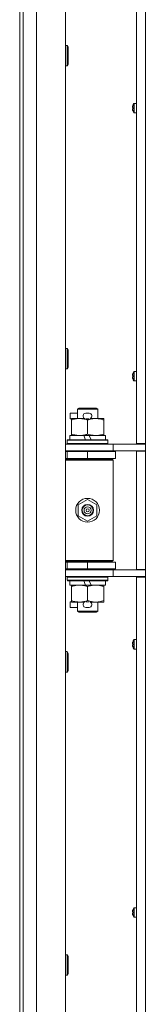
# Model space of a CAD drawing. Units: millimetres. Extents: x 0 to 29700, y -7 to 21000.
# Drawn here: x 22015 to 22089, y 14385 to 14964 of the extents above; entities that cross this region are included whole.
import ezdxf

# ---------------------------------------------------------------- set-up
doc = ezdxf.new("R2010")
doc.units = ezdxf.units.MM
doc.linetypes.add('K5LT_THIN', pattern=[0])
doc.layers.add('R', color=1, linetype='Continuous', true_color=0xff0000)
doc.layers.add('WELDING', color=7, linetype='Continuous', true_color=0xffffff)

msp = doc.modelspace()

# ---------------------------------------------------------------- linework, layer by layer
at = {"layer": 'R', "color": 7, "linetype": 'K5LT_THIN', "lineweight": 18}
for p, q in [((22024.64, 15626.15), (22024.64, 13725.15)), ((22041.64, 15626.15), (22041.64, 13725.15)), ((22083.44, 14714.9), (22083.44, 15273.4)), ((22088.64, 15273.4), (22088.64, 14714.9)), ((22014.64, 14993.15), (22014.64, 14358.15)), ((22016.64, 14993.15), (22016.64, 14358.15)), ((22041.64, 14949.15), (22042.56, 14949.15)), ((22042.56, 14949.15), (22043.14, 14948.15)), ((22042.56, 14949.15), (22042.56, 14937.15)), ((22043.14, 14948.15), (22043.14, 14938.15)), ((22041.64, 14937.15), (22042.56, 14937.15)), ((22042.56, 14937.15), (22043.14, 14938.15)), ((22081.13, 14912.65), (22081.23, 14912.64)), ((22081.22, 14913.64), (22081.23, 14913.63)), ((22081.83, 14915), (22081.83, 14909.58)), ((22082, 14915.09), (22083.44, 14915.09)), ((22082, 14915.09), (22082, 14909.49)), ((22083.44, 14915.09), (22083.44, 14909.49)), ((22081.23, 14911.95), (22081.13, 14911.93)), ((22081.23, 14910.95), (22081.22, 14910.94)), ((22082, 14909.49), (22083.44, 14909.49)), ((22041.64, 14770.81), (22042.56, 14770.81)), ((22042.56, 14770.81), (22043.14, 14769.81)), ((22042.56, 14770.81), (22042.56, 14758.81)), ((22043.14, 14769.81), (22043.14, 14759.81)), ((22041.64, 14758.81), (22042.56, 14758.81)), ((22042.56, 14758.81), (22043.14, 14759.81)), ((22081.22, 14755.88), (22081.23, 14755.87)), ((22081.83, 14757.24), (22081.83, 14751.82)), ((22082, 14757.33), (22083.44, 14757.33)), ((22082, 14757.33), (22082, 14751.73)), ((22083.44, 14757.33), (22083.44, 14751.73)), ((22081.13, 14754.89), (22081.23, 14754.88)), ((22081.23, 14754.18), (22081.13, 14754.17)), ((22081.23, 14753.19), (22081.22, 14753.18)), ((22082, 14751.73), (22083.44, 14751.73)), ((22044.44, 14729.55), (22044.44, 14732.75)), ((22048.64, 14732.75), (22044.44, 14732.75)), ((22048.64, 14735.07), (22049.64, 14735.65)), ((22048.64, 14735.07), (22060.64, 14735.07)), ((22048.64, 14729.65), (22048.64, 14735.07)), ((22049.64, 14735.65), (22059.64, 14735.65)), ((22055.54, 14732.75), (22053.54, 14732.75)), ((22060.64, 14735.07), (22059.64, 14735.65)), ((22060.64, 14729.65), (22060.64, 14735.07)), ((22045.14, 14729.55), (22044.44, 14729.55)), ((22045.14, 14728.8), (22045.14, 14729.65)), ((22045.14, 14729.65), (22052.98, 14729.65)), ((22045.14, 14720.5), (22045.14, 14728.8)), ((22055.49, 14729.55), (22053.58, 14729.55)), ((22054.64, 14720.5), (22054.64, 14728.8)), ((22056.09, 14729.65), (22059.39, 14729.65)), ((22059.39, 14729.65), (22064.14, 14729.65)), ((22064.14, 14729.65), (22064.14, 14728.8)), ((22064.14, 14720.5), (22064.14, 14728.8)), ((22042.64, 14716.85), (22042.81, 14717.15)), ((22042.64, 14714.95), (22042.64, 14716.85)), ((22042.64, 14716.85), (22066.64, 14716.85)), ((22042.81, 14717.15), (22066.46, 14717.15)), ((22044.14, 14717.15), (22044.14, 14719.65)), ((22044.14, 14719.65), (22052.34, 14719.65)), ((22045.14, 14719.65), (22045.14, 14720.5)), ((22055.65, 14719.65), (22052.34, 14719.65)), ((22052.34, 14719.65), (22053.5, 14717.15)), ((22055.65, 14719.65), (22056.81, 14717.15)), ((22055.65, 14719.65), (22065.14, 14719.65)), ((22064.14, 14720.5), (22064.14, 14719.65)), ((22065.14, 14717.15), (22065.14, 14719.65)), ((22066.64, 14716.85), (22066.46, 14717.15)), ((22066.64, 14714.95), (22066.64, 14716.85)), ((22041.64, 14714.65), (22069.64, 14714.65)), ((22041.64, 14710.65), (22069.64, 14710.65)), ((22041.64, 14710.15), (22042.64, 14710.15)), ((22042.64, 14714.95), (22042.81, 14714.65)), ((22042.64, 14714.95), (22066.64, 14714.95)), ((22042.64, 14710.15), (22054.64, 14710.15)), ((22042.64, 14706.15), (22042.64, 14710.15)), ((22048.64, 14710.15), (22048.64, 14710.65)), ((22054.64, 14706.15), (22054.64, 14710.15)), ((22054.64, 14710.15), (22071.14, 14710.15)), ((22060.64, 14710.15), (22060.64, 14710.65)), ((22066.64, 14714.95), (22066.46, 14714.65)), ((22069.64, 14714.65), (22085.99, 14714.65)), ((22069.64, 14710.65), (22069.64, 14714.65)), ((22069.64, 14710.65), (22088.64, 14710.65)), ((22071.14, 14706.15), (22071.14, 14710.15)), ((22083.44, 14714.9), (22088.64, 14714.9)), ((22083.44, 14640.9), (22083.44, 14710.4)), ((22083.44, 14710.4), (22088.64, 14710.4)), ((22084.64, 14714.9), (22084.64, 14714.65)), ((22084.64, 14710.65), (22084.64, 14710.4)), ((22088.64, 14714.65), (22085.99, 14714.65)), ((22088.64, 14710.4), (22088.64, 14714.9)), ((22088.64, 14710.4), (22088.64, 14640.9)), ((22041.64, 14706.15), (22042.64, 14706.15)), ((22041.64, 14705.65), (22069.14, 14705.65)), ((22041.64, 14705.15), (22069.64, 14705.15)), ((22042.64, 14706.15), (22054.64, 14706.15)), ((22048.64, 14705.65), (22048.64, 14706.15)), ((22054.64, 14706.15), (22071.14, 14706.15)), ((22060.64, 14705.65), (22060.64, 14706.15)), ((22069.64, 14705.15), (22069.14, 14705.65)), ((22069.64, 14646.15), (22069.64, 14705.15)), ((22049.14, 14678.82), (22054.64, 14682)), ((22054.64, 14682), (22060.14, 14678.82)), ((22049.14, 14672.47), (22049.14, 14678.82)), ((22060.14, 14678.82), (22060.14, 14672.47)), ((22054.64, 14669.3), (22049.14, 14672.47)), ((22060.14, 14672.47), (22054.64, 14669.3)), ((22041.64, 14646.15), (22069.64, 14646.15)), ((22041.64, 14645.65), (22069.14, 14645.65)), ((22048.64, 14645.15), (22048.64, 14645.65)), ((22060.64, 14645.15), (22060.64, 14645.65)), ((22069.64, 14646.15), (22069.14, 14645.65)), ((22042.64, 14645.15), (22041.64, 14645.15)), ((22042.64, 14641.15), (22041.64, 14641.15)), ((22069.64, 14640.65), (22041.64, 14640.65)), ((22042.64, 14645.15), (22042.64, 14641.15)), ((22054.64, 14645.15), (22042.64, 14645.15)), ((22054.64, 14641.15), (22042.64, 14641.15)), ((22048.64, 14640.65), (22048.64, 14641.15)), ((22054.64, 14645.15), (22054.64, 14641.15)), ((22071.14, 14645.15), (22054.64, 14645.15)), ((22071.14, 14641.15), (22054.64, 14641.15)), ((22060.64, 14640.65), (22060.64, 14641.15)), ((22088.64, 14640.65), (22069.64, 14640.65)), ((22069.64, 14640.65), (22069.64, 14636.65)), ((22071.14, 14645.15), (22071.14, 14641.15)), ((22083.44, 14640.9), (22088.64, 14640.9)), ((22084.64, 14640.9), (22084.64, 14640.65)), ((22088.64, 14636.4), (22088.64, 14640.9)), ((22069.64, 14636.65), (22041.64, 14636.65)), ((22042.64, 14636.35), (22042.81, 14636.65)), ((22042.64, 14634.45), (22042.64, 14636.35)), ((22042.64, 14636.35), (22066.64, 14636.35)), ((22042.64, 14634.45), (22042.81, 14634.15)), ((22042.64, 14634.45), (22066.64, 14634.45)), ((22042.81, 14634.15), (22066.46, 14634.15)), ((22044.14, 14631.65), (22044.14, 14634.15)), ((22052.34, 14634.15), (22053.5, 14631.65)), ((22055.65, 14634.15), (22056.81, 14631.65)), ((22065.14, 14631.65), (22065.14, 14634.15)), ((22066.64, 14636.35), (22066.46, 14636.65)), ((22066.64, 14634.45), (22066.46, 14634.15)), ((22066.64, 14634.45), (22066.64, 14636.35)), ((22085.99, 14636.65), (22069.64, 14636.65)), ((22083.44, 14077.9), (22083.44, 14636.4)), ((22083.44, 14636.4), (22088.64, 14636.4)), ((22084.64, 14636.65), (22084.64, 14636.4)), ((22088.64, 14636.65), (22085.99, 14636.65)), ((22088.64, 14636.4), (22088.64, 14077.9)), ((22044.14, 14631.65), (22053.5, 14631.65)), ((22045.14, 14630.8), (22045.14, 14631.65)), ((22045.14, 14622.5), (22045.14, 14630.8)), ((22053.5, 14631.65), (22056.81, 14631.65)), ((22054.64, 14622.5), (22054.64, 14630.8)), ((22056.81, 14631.65), (22065.14, 14631.65)), ((22064.14, 14631.65), (22064.14, 14630.8)), ((22064.14, 14622.5), (22064.14, 14630.8)), ((22045.14, 14621.65), (22045.14, 14622.5)), ((22064.14, 14622.5), (22064.14, 14621.65)), ((22044.44, 14618.55), (22044.44, 14621.75)), ((22045.14, 14621.75), (22044.44, 14621.75)), ((22048.64, 14618.55), (22044.44, 14618.55)), ((22049.89, 14621.65), (22045.14, 14621.65)), ((22048.64, 14616.22), (22048.64, 14621.65)), ((22052.98, 14621.65), (22049.89, 14621.65)), ((22055.54, 14618.55), (22053.54, 14618.55)), ((22055.49, 14621.75), (22053.58, 14621.75)), ((22059.39, 14621.65), (22056.09, 14621.65)), ((22064.14, 14621.65), (22059.39, 14621.65)), ((22060.64, 14616.22), (22060.64, 14621.65)), ((22048.64, 14616.22), (22049.64, 14615.65)), ((22048.64, 14616.22), (22060.64, 14616.22)), ((22049.64, 14615.65), (22059.64, 14615.65)), ((22060.64, 14616.22), (22059.64, 14615.65)), ((22081.83, 14599.47), (22081.83, 14594.06)), ((22082, 14599.56), (22083.44, 14599.56)), ((22082, 14599.56), (22082, 14593.96)), ((22083.44, 14599.56), (22083.44, 14593.96)), ((22081.13, 14597.13), (22081.23, 14597.11)), ((22081.23, 14596.42), (22081.13, 14596.4)), ((22081.22, 14598.11), (22081.23, 14598.11)), ((22081.23, 14595.42), (22081.22, 14595.42)), ((22082, 14593.96), (22083.44, 14593.96)), ((22041.64, 14592.48), (22042.56, 14592.48)), ((22042.56, 14592.48), (22043.14, 14591.48)), ((22042.56, 14592.48), (22042.56, 14580.48)), ((22043.14, 14591.48), (22043.14, 14581.48)), ((22041.64, 14580.48), (22042.56, 14580.48)), ((22042.56, 14580.48), (22043.14, 14581.48)), ((22081.13, 14439.36), (22081.23, 14439.35)), ((22081.23, 14438.65), (22081.13, 14438.64)), ((22081.22, 14440.35), (22081.23, 14440.34)), ((22081.23, 14437.66), (22081.22, 14437.65)), ((22081.83, 14441.71), (22081.83, 14436.29)), ((22082, 14441.8), (22083.44, 14441.8)), ((22082, 14441.8), (22082, 14436.2)), ((22083.44, 14441.8), (22083.44, 14436.2)), ((22082, 14436.2), (22083.44, 14436.2)), ((22041.64, 14414.15), (22042.56, 14414.15)), ((22042.56, 14414.15), (22043.14, 14413.15)), ((22042.56, 14414.15), (22042.56, 14402.15)), ((22043.14, 14413.15), (22043.14, 14403.15)), ((22042.56, 14402.15), (22043.14, 14403.15)), ((22041.64, 14402.15), (22042.56, 14402.15))]:
    msp.add_line(p, q, dxfattribs=at)
for radius in [7, 3.49, 3.49, 3.25, 3.19, 3.19, 2.1, 0.9]:
    msp.add_circle((22054.64, 14675.65), radius, dxfattribs=at)
for centre, radius, start, end in [((22086.04, 14912.29), 5, 147.20283, 164.36159), ((22082, 14914.89), 0.2, 90, 147.20283), ((22086.04, 14912.29), 5, 195.63841, 212.79717), ((22082, 14909.69), 0.2, 212.79717, 270), ((22086.04, 14754.53), 5, 147.20283, 164.36159), ((22082, 14757.13), 0.2, 90, 147.20283), ((22086.04, 14754.53), 5, 195.63841, 212.79717), ((22082, 14751.93), 0.2, 212.79717, 270), ((22053.54, 14731.15), 1.6, 90, 249.63587), ((22055.54, 14731.15), 1.6, 290.36413, 90), ((22042.64, 14702.15), 4, 61.04498, 90), ((22042.64, 14649.15), 4, 270, 298.95502), ((22053.54, 14620.15), 1.6, 110.36413, 270), ((22055.54, 14620.15), 1.6, 270, 69.63587), ((22086.04, 14596.76), 5, 147.20283, 164.36159), ((22082, 14599.36), 0.2, 90, 147.20283), ((22086.04, 14596.76), 5, 195.63841, 212.79717), ((22082, 14594.16), 0.2, 212.79717, 270), ((22086.04, 14439), 5, 147.20283, 164.36159), ((22086.04, 14439), 5, 195.63841, 212.79717), ((22082, 14441.6), 0.2, 90, 147.20283), ((22082, 14436.4), 0.2, 212.79717, 270)]:
    msp.add_arc(centre, radius, start, end, dxfattribs=at)
for centre, major_axis, ratio, start_param, end_param in [((22085.98, 14912.29), (0, -4.99), 0.989534, 4.440023, 4.52551), ((22085.98, 14912.29), (0, -4.99), 0.989534, 4.440023, 4.52551), ((22085.45, 14912.29), (0, -4.86), 0.870724, 4.640976, 4.783802), ((22085.45, 14912.29), (0, -4.86), 0.870724, 4.640976, 4.712389), ((22085.45, 14912.29), (0, -4.86), 0.870724, 4.712389, 4.783802), ((22085.98, 14912.29), (0, -4.99), 0.989534, 4.899268, 4.984755), ((22085.98, 14912.29), (0, -4.99), 0.989534, 4.899268, 4.984755), ((22085.98, 14754.53), (0, -4.99), 0.989534, 4.440023, 4.52551), ((22085.98, 14754.53), (0, -4.99), 0.989534, 4.440023, 4.52551), ((22085.98, 14754.53), (0, -4.99), 0.989534, 4.899268, 4.984755), ((22085.98, 14754.53), (0, -4.99), 0.989534, 4.899268, 4.984755), ((22085.45, 14754.53), (0, -4.86), 0.870724, 4.640976, 4.783802), ((22085.45, 14754.53), (0, -4.86), 0.870724, 4.640976, 4.712389), ((22085.45, 14754.53), (0, -4.86), 0.870724, 4.712389, 4.783802), ((22085.98, 14596.76), (0, -4.99), 0.989534, 4.440023, 4.52551), ((22085.98, 14596.76), (0, -4.99), 0.989534, 4.440023, 4.52551), ((22085.98, 14596.76), (0, -4.99), 0.989534, 4.899268, 4.984755), ((22085.98, 14596.76), (0, -4.99), 0.989534, 4.899268, 4.984755), ((22085.45, 14596.76), (0, -4.86), 0.870724, 4.640976, 4.783802), ((22085.45, 14596.76), (0, -4.86), 0.870724, 4.640976, 4.712389), ((22085.45, 14596.76), (0, -4.86), 0.870724, 4.712389, 4.783802), ((22085.98, 14439), (0, -4.99), 0.989534, 4.440023, 4.52551), ((22085.98, 14439), (0, -4.99), 0.989534, 4.440023, 4.52551), ((22085.98, 14439), (0, -4.99), 0.989534, 4.899268, 4.984755), ((22085.98, 14439), (0, -4.99), 0.989534, 4.899268, 4.984755), ((22085.45, 14439), (0, -4.86), 0.870724, 4.640976, 4.783802), ((22085.45, 14439), (0, -4.86), 0.870724, 4.640976, 4.712389), ((22085.45, 14439), (0, -4.86), 0.870724, 4.712389, 4.783802)]:
    msp.add_ellipse(centre, major_axis=major_axis, ratio=ratio, start_param=start_param, end_param=end_param, dxfattribs=at)
at = {"layer": 'WELDING', "color": 7, "linetype": 'K5LT_THIN', "lineweight": 18}
for points in [[(22081.08, 14912.79), (22081.09, 14912.93), (22081.11, 14913.08), (22081.13, 14913.22)], [(22081.13, 14913.22), (22081.11, 14913.08), (22081.09, 14912.93), (22081.08, 14912.79)], [(22081.13, 14912.65), (22081.11, 14912.7), (22081.09, 14912.74), (22081.08, 14912.79)], [(22081.08, 14912.79), (22081.09, 14912.74), (22081.11, 14912.7), (22081.13, 14912.65)], [(22081.13, 14911.93), (22081.11, 14911.89), (22081.09, 14911.84), (22081.08, 14911.8)], [(22081.08, 14911.8), (22081.09, 14911.84), (22081.11, 14911.89), (22081.13, 14911.93)], [(22081.13, 14911.37), (22081.11, 14911.51), (22081.09, 14911.65), (22081.08, 14911.8)], [(22081.08, 14911.8), (22081.09, 14911.65), (22081.11, 14911.51), (22081.13, 14911.37)], [(22081.08, 14755.02), (22081.09, 14755.17), (22081.11, 14755.31), (22081.13, 14755.46)], [(22081.13, 14755.46), (22081.11, 14755.31), (22081.09, 14755.17), (22081.08, 14755.02)], [(22081.13, 14754.89), (22081.11, 14754.94), (22081.09, 14754.98), (22081.08, 14755.02)], [(22081.08, 14755.02), (22081.09, 14754.98), (22081.11, 14754.94), (22081.13, 14754.89)], [(22081.13, 14754.17), (22081.11, 14754.12), (22081.09, 14754.08), (22081.08, 14754.03)], [(22081.08, 14754.03), (22081.09, 14754.08), (22081.11, 14754.12), (22081.13, 14754.17)], [(22081.13, 14753.6), (22081.11, 14753.74), (22081.09, 14753.89), (22081.08, 14754.03)], [(22081.08, 14754.03), (22081.09, 14753.89), (22081.11, 14753.74), (22081.13, 14753.6)], [(22081.08, 14597.26), (22081.09, 14597.41), (22081.11, 14597.55), (22081.13, 14597.69)], [(22081.13, 14597.69), (22081.11, 14597.55), (22081.09, 14597.41), (22081.08, 14597.26)], [(22081.13, 14597.13), (22081.11, 14597.17), (22081.09, 14597.22), (22081.08, 14597.26)], [(22081.08, 14597.26), (22081.09, 14597.22), (22081.11, 14597.17), (22081.13, 14597.13)], [(22081.13, 14596.4), (22081.11, 14596.36), (22081.09, 14596.31), (22081.08, 14596.27)], [(22081.08, 14596.27), (22081.09, 14596.31), (22081.11, 14596.36), (22081.13, 14596.4)], [(22081.13, 14595.84), (22081.11, 14595.98), (22081.09, 14596.12), (22081.08, 14596.27)], [(22081.08, 14596.27), (22081.09, 14596.12), (22081.11, 14595.98), (22081.13, 14595.84)], [(22081.08, 14439.5), (22081.09, 14439.64), (22081.11, 14439.79), (22081.13, 14439.93)], [(22081.13, 14439.93), (22081.11, 14439.79), (22081.09, 14439.64), (22081.08, 14439.5)], [(22081.13, 14439.36), (22081.11, 14439.41), (22081.09, 14439.45), (22081.08, 14439.5)], [(22081.08, 14439.5), (22081.09, 14439.45), (22081.11, 14439.41), (22081.13, 14439.36)], [(22081.13, 14438.64), (22081.11, 14438.59), (22081.09, 14438.55), (22081.08, 14438.51)], [(22081.08, 14438.51), (22081.09, 14438.55), (22081.11, 14438.59), (22081.13, 14438.64)], [(22081.13, 14438.07), (22081.11, 14438.22), (22081.09, 14438.36), (22081.08, 14438.51)], [(22081.08, 14438.51), (22081.09, 14438.36), (22081.11, 14438.22), (22081.13, 14438.07)]]:
    msp.add_open_spline(points, degree=3, dxfattribs=at)
for points, knots in [([(22054.64, 14728.8), (22054.08, 14728.98), (22053.26, 14729.22), (22052.26, 14729.43), (22051.67, 14729.52), (22051.15, 14729.59), (22050.55, 14729.63), (22049.94, 14729.65), (22049.32, 14729.64), (22048.87, 14729.61), (22048.37, 14729.56), (22047.74, 14729.47), (22046.6, 14729.25), (22045.71, 14728.99), (22045.14, 14728.8)], [0, 0, 0, 0, 2.72415, 3.912285, 4.716446, 5.530362, 6.353984, 7.500189, 8.40607, 9.211142, 9.605533, 10.761675, 12.184093, 15, 15, 15, 15]), ([(22059.39, 14729.65), (22059.06, 14729.65), (22058.52, 14729.63), (22057.67, 14729.54), (22056.76, 14729.39), (22055.72, 14729.14), (22054.99, 14728.92), (22054.64, 14728.8)], [0, 0, 0, 0, 1.597458, 2.676777, 4.235764, 6.182879, 8, 8, 8, 8]), ([(22064.14, 14728.8), (22063.56, 14728.99), (22062.71, 14729.23), (22061.6, 14729.46), (22060.88, 14729.56), (22060.14, 14729.63), (22059.66, 14729.65), (22059.39, 14729.65)], [0, 0, 0, 0, 3.005828, 4.318193, 5.5895, 6.632109, 8, 8, 8, 8]), ([(22045.14, 14720.5), (22045.63, 14720.33), (22046.39, 14720.11), (22047.36, 14719.89), (22048.03, 14719.78), (22048.65, 14719.7), (22049.27, 14719.66), (22049.68, 14719.65), (22049.89, 14719.65)], [0, 0, 0, 0, 2.905563, 4.375924, 5.511195, 6.679161, 7.850161, 9, 9, 9, 9]), ([(22049.89, 14719.65), (22050.1, 14719.65), (22050.53, 14719.66), (22051.18, 14719.71), (22051.81, 14719.79), (22052.61, 14719.93), (22053.55, 14720.15), (22054.28, 14720.38), (22054.64, 14720.5)], [0, 0, 0, 0, 1.192024, 2.404251, 3.60809, 4.765234, 6.955738, 9, 9, 9, 9]), ([(22054.64, 14720.5), (22055.06, 14720.35), (22055.81, 14720.13), (22056.81, 14719.9), (22057.63, 14719.76), (22058.38, 14719.68), (22058.96, 14719.65), (22059.29, 14719.65), (22059.39, 14719.65)], [0, 0, 0, 0, 2.494996, 4.309231, 5.73815, 7.133977, 8.472011, 9, 9, 9, 9]), ([(22059.39, 14719.65), (22059.69, 14719.65), (22060.31, 14719.67), (22061.07, 14719.75), (22061.94, 14719.9), (22062.91, 14720.11), (22063.72, 14720.36), (22064.14, 14720.5)], [0, 0, 0, 0, 1.523216, 3.057663, 3.814901, 5.878539, 8, 8, 8, 8]), ([(22054.64, 14630.8), (22054.08, 14630.98), (22053.26, 14631.22), (22052.26, 14631.43), (22051.67, 14631.52), (22051.15, 14631.59), (22050.55, 14631.63), (22049.94, 14631.65), (22049.32, 14631.64), (22048.87, 14631.61), (22048.37, 14631.56), (22047.74, 14631.47), (22046.6, 14631.25), (22045.71, 14630.99), (22045.14, 14630.8)], [0, 0, 0, 0, 2.72415, 3.912285, 4.716446, 5.530362, 6.353984, 7.500189, 8.40607, 9.211142, 9.605533, 10.761675, 12.184093, 15, 15, 15, 15]), ([(22059.39, 14631.65), (22059.06, 14631.65), (22058.52, 14631.63), (22057.67, 14631.54), (22056.76, 14631.39), (22055.72, 14631.14), (22054.99, 14630.92), (22054.64, 14630.8)], [0, 0, 0, 0, 1.597458, 2.676777, 4.235764, 6.182879, 8, 8, 8, 8]), ([(22064.14, 14630.8), (22063.56, 14630.99), (22062.71, 14631.23), (22061.6, 14631.46), (22060.88, 14631.56), (22060.14, 14631.63), (22059.66, 14631.65), (22059.39, 14631.65)], [0, 0, 0, 0, 3.005828, 4.318193, 5.5895, 6.632109, 8, 8, 8, 8]), ([(22045.14, 14622.5), (22045.63, 14622.33), (22046.39, 14622.11), (22047.36, 14621.89), (22048.03, 14621.78), (22048.65, 14621.7), (22049.27, 14621.66), (22049.68, 14621.65), (22049.89, 14621.65)], [0, 0, 0, 0, 2.905563, 4.375924, 5.511195, 6.679161, 7.850161, 9, 9, 9, 9]), ([(22049.89, 14621.65), (22050.1, 14621.65), (22050.53, 14621.66), (22051.18, 14621.71), (22051.81, 14621.79), (22052.61, 14621.93), (22053.55, 14622.15), (22054.28, 14622.38), (22054.64, 14622.5)], [0, 0, 0, 0, 1.192024, 2.404251, 3.60809, 4.765234, 6.955738, 9, 9, 9, 9]), ([(22054.64, 14622.5), (22055.06, 14622.35), (22055.81, 14622.13), (22056.81, 14621.9), (22057.63, 14621.76), (22058.38, 14621.68), (22058.96, 14621.65), (22059.29, 14621.65), (22059.39, 14621.65)], [0, 0, 0, 0, 2.494996, 4.309231, 5.73815, 7.133977, 8.472011, 9, 9, 9, 9]), ([(22059.39, 14621.65), (22059.69, 14621.65), (22060.31, 14621.67), (22061.07, 14621.75), (22061.94, 14621.9), (22062.91, 14622.11), (22063.72, 14622.36), (22064.14, 14622.5)], [0, 0, 0, 0, 1.523216, 3.057663, 3.814901, 5.878539, 8, 8, 8, 8])]:
    msp.add_open_spline(points, degree=3, knots=knots, dxfattribs=at)

doc.saveas('drawing.dxf')
